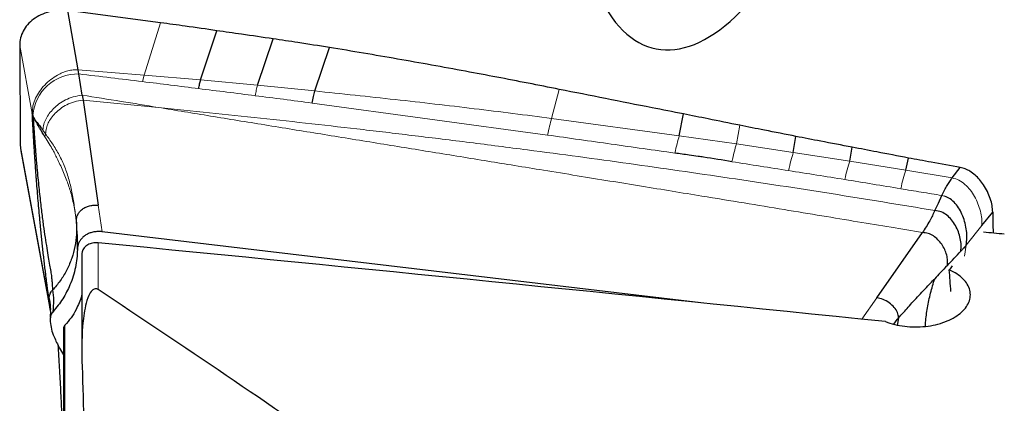
# Model space of a CAD drawing. Units: millimetres. Extents: x 23 to 413, y 5 to 289.
# Drawn here: x 87 to 105, y 248 to 255 of the extents above; entities that cross this region are included whole.
import ezdxf

# ---------------------------------------------------------------- set-up
doc = ezdxf.new("R2010")
doc.units = ezdxf.units.MM

msp = doc.modelspace()

# ---------------------------------------------------------------- linework, layer by layer
at = {"color": 7, "linetype": 'Continuous', "lineweight": 30}
for p, q in [((88.3668, 254.4121), (88.1742, 255.496)), ((89.8749, 255.2732), (88.1742, 255.496)), ((90.6068, 254.2263), (90.9033, 255.1276)), ((91.6483, 254.1287), (91.9327, 254.9782)), ((87.2959, 254.8591), (87.302, 253.037)), ((92.6954, 254.0238), (92.9629, 254.8206)), ((88.3797, 254.3356), (88.3668, 254.4121)), ((88.4408, 253.9472), (88.3797, 254.3356)), ((88.4408, 253.9472), (88.4545, 253.8561)), ((88.4545, 253.8561), (88.7348, 251.9319)), ((87.5269, 253.6121), (87.5367, 253.5773)), ((99.3652, 253.2048), (99.4406, 253.6043)), ((101.4525, 252.8999), (101.501, 253.1919)), ((87.302, 253.037), (87.3171, 252.9293)), ((102.4846, 252.7389), (102.5298, 252.9947)), ((87.315, 252.9289), (87.8467, 250.0458)), ((103.5114, 252.575), (103.5575, 252.797)), ((104.3614, 252.4329), (104.5084, 252.6222)), ((104.9023, 251.5588), (105.1008, 251.8051)), ((99.7574, 250.1465), (88.8053, 251.4478)), ((102.98, 250.2393), (103.8143, 251.4324)), ((88.4311, 251.0272), (88.4311, 249.2713)), ((87.8347, 250.2065), (87.8369, 250.2418)), ((87.8348, 250.1827), (87.8347, 250.2065)), ((87.8348, 250.1604), (87.8348, 250.1827)), ((87.8508, 250.0292), (87.8348, 250.1604)), ((87.8567, 249.8808), (87.8581, 249.9361)), ((87.858, 249.9116), (87.8581, 249.9161)), ((87.8583, 249.9237), (87.8586, 249.9343)), ((87.8625, 249.9438), (87.8586, 249.8892)), ((87.8558, 249.8415), (87.8555, 249.8219)), ((103.2901, 249.7547), (103.3533, 249.8429)), ((103.3764, 249.8695), (103.3549, 249.7329)), ((103.3764, 249.8695), (103.378, 249.8823)), ((88.0967, 249.6684), (88.0967, 238.8414)), ((88.0226, 249.3145), (88.0962, 249.1925))]:
    msp.add_line(p, q, dxfattribs=at)
at = {"color": 8, "linetype": 'Continuous', "lineweight": 0}
for p, q in [((89.8749, 255.2732), (89.5707, 254.316)), ((87.5269, 253.6121), (87.2959, 254.8591)), ((88.3668, 254.4121), (89.5707, 254.316)), ((89.5428, 254.1958), (89.5707, 254.316)), ((90.6068, 254.2263), (89.5707, 254.316)), ((91.6483, 254.1287), (90.6068, 254.2263)), ((92.6954, 254.0238), (91.6483, 254.1287)), ((97.0287, 253.5233), (97.1704, 254.0534)), ((89.8328, 253.7224), (88.4545, 253.8561)), ((96.9562, 253.2173), (92.646, 253.8039)), ((99.3652, 253.2048), (97.0287, 253.5233)), ((100.4129, 253.0546), (100.4713, 253.3965)), ((87.7202, 253.3061), (87.7685, 253.2395)), ((87.7685, 253.2395), (87.7585, 253.1825)), ((100.4129, 253.0546), (99.3652, 253.2048)), ((87.302, 253.037), (87.8348, 250.1604)), ((101.4525, 252.8999), (100.4129, 253.0546)), ((102.4846, 252.7389), (101.4525, 252.8999)), ((103.5114, 252.575), (102.4846, 252.7389)), ((104.3614, 252.4329), (103.5114, 252.575)), ((104.2189, 252.0997), (104.1702, 252.1113)), ((88.8053, 251.4478), (88.7348, 251.9319)), ((104.6165, 251.204), (104.9023, 251.5588)), ((88.7304, 250.3877), (88.7304, 251.2446)), ((104.5833, 250.9997), (104.6165, 251.204)), ((102.7051, 249.8462), (102.98, 250.2393)), ((87.8567, 249.8706), (87.8583, 249.9237)), ((88.1234, 238.9901), (88.1234, 249.7361)), ((88.0961, 249.1955), (88.0967, 249.1853))]:
    msp.add_line(p, q, dxfattribs=at)
at = {"color": 7, "linetype": 'Continuous', "lineweight": 30, "flags": 128}
msp.add_lwpolyline([(104.0426, 251.8352), (104.1064, 251.9733), (104.1702, 252.1113)], dxfattribs=at)
at = {"color": 8, "linetype": 'Continuous', "lineweight": 0}
msp.add_arc((88.3572, 253.5128), 0.8231, 88.439, 175.50769, dxfattribs=at)
at = {"color": 7, "linetype": 'Continuous', "lineweight": 30}
for centre, major_axis, ratio, start_param, end_param in [((100.2775, 260.9156), (1.3645, 6.1161), 0.408203, 1.628265, 4.8107381), ((113.8575, 185.9325), (445.3292, -45.5559), 0.1436303, 1.604674, 1.6055268), ((96.0081, 185.9328), (445.0975, -45.5322), 0.1436303, 1.5694697, 1.6018378), ((109.0199, 186.5501), (19.7712, 78.1487), 0.3862285, 0.7093696, 0.7109307), ((104.576, 241.0154), (-2.8621, 39.302), 0.011463, 4.9514679, 4.9618631)]:
    msp.add_ellipse(centre, major_axis=major_axis, ratio=ratio, start_param=start_param, end_param=end_param, dxfattribs=at)
for points, knots in [([(88.1742, 255.496), (88.1155, 255.4986), (87.9993, 255.5036), (87.8327, 255.4745), (87.6798, 255.4207), (87.5451, 255.3421), (87.436, 255.2413), (87.3559, 255.1248), (87.3047, 254.9964), (87.2988, 254.9049), (87.2959, 254.8591)], [0, 0, 0, 0, 0.1288094, 0.2549736, 0.3818956, 0.5089346, 0.6349031, 0.7585022, 0.8790052, 1, 1, 1, 1]), ([(90.9033, 255.1276), (90.711, 255.1554), (90.3684, 255.2049), (90.0253, 255.2524), (89.8749, 255.2732)], [0, 0, 0, 0, 0.5616523, 1, 1, 1, 1]), ([(91.9327, 254.9782), (91.7409, 255.0066), (91.3981, 255.0573), (91.0546, 255.1061), (90.9033, 255.1276)], [0, 0, 0, 0, 0.5595647, 1, 1, 1, 1]), ([(92.9629, 254.8206), (92.771, 254.8505), (92.4279, 254.904), (92.0841, 254.9555), (91.9327, 254.9782)], [0, 0, 0, 0, 0.559525, 1, 1, 1, 1]), ([(97.1704, 254.0534), (96.98, 254.0913), (96.4091, 254.2049), (95.4232, 254.392), (94.2115, 254.6111), (93.3791, 254.7508), (92.9629, 254.8206)], [0, 0, 0, 0, 0.1364379, 0.4093172, 0.7046391, 1, 1, 1, 1]), ([(90.5705, 254.0679), (90.5764, 254.0966), (90.5883, 254.1542), (90.6006, 254.2023), (90.6068, 254.2263)], [0, 0, 0, 0, 0.5000082, 1, 1, 1, 1]), ([(99.4406, 253.6043), (99.2495, 253.6417), (98.7745, 253.7345), (98.0174, 253.8841), (97.4527, 253.997), (97.1704, 254.0534)], [0, 0, 0, 0, 0.2518746, 0.6259237, 1, 1, 1, 1]), ([(92.646, 253.8039), (92.654, 253.8444), (92.6699, 253.9253), (92.6869, 253.991), (92.6954, 254.0238)], [0, 0, 0, 0, 0.5000064, 1, 1, 1, 1]), ([(87.5382, 253.3777), (87.5365, 253.4079), (87.5334, 253.4624), (87.5294, 253.5415), (87.5277, 253.5884), (87.5269, 253.6121)], [0, 0, 0, 0, 0.3820275, 0.6883981, 1, 1, 1, 1]), ([(87.5993, 253.4639), (87.5913, 253.477), (87.5753, 253.5032), (87.5531, 253.5372), (87.542, 253.5644), (87.5367, 253.5773)], [0, 0, 0, 0, 0.3458108, 0.6906043, 1, 1, 1, 1]), ([(87.5367, 253.5773), (87.5396, 253.5507), (87.5448, 253.5019), (87.5493, 253.4322), (87.5534, 253.3657), (87.5586, 253.2887), (87.5645, 253.2045), (87.5705, 253.1219), (87.576, 253.0497), (87.5811, 252.9827), (87.5865, 252.9149), (87.5928, 252.8367), (87.6011, 252.7383), (87.6131, 252.6001), (87.6283, 252.4363), (87.6456, 252.2614), (87.6629, 252.0985), (87.6798, 251.9477), (87.6963, 251.8089), (87.7123, 251.682), (87.7332, 251.5257), (87.7592, 251.3466), (87.7902, 251.1522), (87.8186, 250.985), (87.8428, 250.8439), (87.863, 250.7254), (87.8779, 250.6279), (87.8869, 250.5461), (87.8901, 250.4791), (87.8926, 250.4225), (87.8985, 250.3951), (87.9014, 250.3815)], [0, 0, 0, 0, 0.0226009, 0.0415831, 0.059001, 0.079096, 0.1068048, 0.1303119, 0.1490512, 0.1680287, 0.1872432, 0.2066956, 0.2346113, 0.2713323, 0.3252004, 0.376215, 0.4243389, 0.4695415, 0.5117934, 0.5510715, 0.5873551, 0.6592845, 0.7244448, 0.7821958, 0.8319745, 0.8734719, 0.9097811, 0.9374757, 0.9613288, 0.9807624, 1, 1, 1, 1]), ([(100.4713, 253.3965), (100.2785, 253.4352), (99.9346, 253.5042), (99.5914, 253.5737), (99.4406, 253.6043)], [0, 0, 0, 0, 0.5606271, 1, 1, 1, 1]), ([(87.8347, 250.2065), (87.8313, 250.2271), (87.8251, 250.2644), (87.8161, 250.3251), (87.8073, 250.3888), (87.7998, 250.4461), (87.7936, 250.4943), (87.7889, 250.5318), (87.784, 250.5709), (87.779, 250.6116), (87.7739, 250.6539), (87.7658, 250.7209), (87.755, 250.8126), (87.7416, 250.9297), (87.7285, 251.048), (87.7156, 251.1676), (87.7029, 251.2883), (87.6905, 251.4103), (87.6784, 251.5335), (87.6593, 251.7327), (87.6343, 252.011), (87.6123, 252.2799), (87.5988, 252.4555), (87.5927, 252.5369), (87.5867, 252.6186), (87.5809, 252.7004), (87.5752, 252.7825), (87.5696, 252.8647), (87.5648, 252.9374), (87.5607, 253.0006), (87.5573, 253.054), (87.554, 253.1071), (87.5508, 253.1599), (87.5476, 253.2124), (87.5445, 253.2646), (87.5414, 253.3196), (87.5393, 253.3573), (87.5382, 253.3777)], [0, 0, 0, 0, 0.0278024, 0.0505677, 0.0750856, 0.1011464, 0.1142314, 0.1277467, 0.1416963, 0.1560814, 0.170905, 0.1861673, 0.2259698, 0.2654695, 0.3046986, 0.3436906, 0.3824756, 0.4210873, 0.4595605, 0.4979292, 0.6054947, 0.7114006, 0.7350444, 0.7586575, 0.782252, 0.8058358, 0.8294212, 0.8530161, 0.8766306, 0.8920218, 0.907317, 0.9225168, 0.9376286, 0.9526511, 0.9675896, 0.9824472, 1, 1, 1, 1]), ([(87.7585, 253.1825), (87.7489, 253.198), (87.7317, 253.2258), (87.709, 253.2628), (87.6889, 253.2959), (87.6733, 253.3228), (87.6584, 253.3483), (87.6457, 253.3683), (87.6294, 253.3936), (87.6153, 253.4305), (87.6043, 253.4536), (87.5993, 253.4639)], [0, 0, 0, 0, 0.1738008, 0.3102494, 0.4112062, 0.540479, 0.6000933, 0.6881391, 0.7726724, 0.8983374, 1, 1, 1, 1]), ([(87.5993, 253.4639), (87.6087, 253.451), (87.6278, 253.4246), (87.6565, 253.3937), (87.6875, 253.3537), (87.708, 253.3239), (87.7202, 253.3061)], [0, 0, 0, 0, 0.2407861, 0.4929178, 0.698342, 1, 1, 1, 1]), ([(101.501, 253.1919), (101.3084, 253.2299), (100.9649, 253.2978), (100.622, 253.3664), (100.4713, 253.3965)], [0, 0, 0, 0, 0.5605817, 1, 1, 1, 1]), ([(102.5298, 252.9947), (102.3374, 253.0313), (101.9942, 253.0967), (101.6516, 253.1628), (101.501, 253.1919)], [0, 0, 0, 0, 0.560533, 1, 1, 1, 1]), ([(103.5575, 252.797), (103.3653, 252.8337), (103.0224, 252.8993), (102.6802, 252.9656), (102.5298, 252.9947)], [0, 0, 0, 0, 0.5604913, 1, 1, 1, 1]), ([(100.3293, 252.7281), (100.156, 252.7577), (99.9508, 252.7927), (99.6893, 252.8298), (99.5151, 252.8542), (99.3732, 252.8746), (99.2861, 252.8871)], [0, 0, 0, 0, 0.5001326, 0.5926391, 0.7501264, 1, 1, 1, 1]), ([(104.5084, 252.6222), (104.3307, 252.6547), (104.0134, 252.7126), (103.6967, 252.7712), (103.5575, 252.797)], [0, 0, 0, 0, 0.5604122, 1, 1, 1, 1]), ([(105.1008, 251.8051), (105.0985, 251.8453), (105.0936, 251.9285), (105.0589, 252.0551), (105.0068, 252.1827), (104.9401, 252.2995), (104.8634, 252.4014), (104.7806, 252.4861), (104.6919, 252.552), (104.6003, 252.5997), (104.539, 252.6147), (104.5084, 252.6222)], [0, 0, 0, 0, 0.1207537, 0.2497197, 0.3828689, 0.5160257, 0.6263765, 0.7324153, 0.833579, 0.9170713, 1, 1, 1, 1]), ([(104.1702, 252.1113), (104.1865, 252.1442), (104.2182, 252.2082), (104.2668, 252.294), (104.3141, 252.3693), (104.346, 252.4122), (104.3614, 252.4329)], [0, 0, 0, 0, 0.2719021, 0.5301201, 0.7731412, 1, 1, 1, 1]), ([(104.6165, 251.204), (104.6218, 251.2458), (104.6327, 251.3323), (104.6234, 251.4669), (104.5981, 251.6032), (104.5552, 251.7358), (104.4961, 251.8587), (104.4207, 251.9649), (104.3302, 252.0522), (104.2554, 252.0841), (104.2189, 252.0997)], [0, 0, 0, 0, 0.1184389, 0.24508, 0.377038, 0.5105564, 0.641816, 0.7676547, 0.8865294, 1, 1, 1, 1]), ([(88.3327, 251.624), (88.3328, 251.6467), (88.3329, 251.6921), (88.3545, 251.7561), (88.39, 251.8139), (88.4406, 251.8623), (88.5034, 251.8995), (88.5753, 251.9244), (88.6535, 251.9372), (88.7077, 251.9337), (88.7348, 251.9319)], [0, 0, 0, 0, 0.1251515, 0.2504251, 0.3754288, 0.500056, 0.6248877, 0.7499984, 0.8750551, 1, 1, 1, 1]), ([(104.0426, 251.8352), (104.0119, 251.7719), (103.9611, 251.6672), (103.8833, 251.5347), (103.8374, 251.4666), (103.8143, 251.4324)], [0, 0, 0, 0, 0.4322099, 0.714846, 1, 1, 1, 1]), ([(104.517, 251.0899), (104.5204, 251.1271), (104.5275, 251.2048), (104.5099, 251.3248), (104.4752, 251.4457), (104.4218, 251.5617), (104.3515, 251.6665), (104.2645, 251.7526), (104.1612, 251.8165), (104.0821, 251.829), (104.0426, 251.8352)], [0, 0, 0, 0, 0.1117703, 0.2336304, 0.3626033, 0.4946579, 0.6258841, 0.7534546, 0.8769429, 1, 1, 1, 1]), ([(105.1008, 251.8051), (105.101, 251.7208), (105.1014, 251.589), (105.1085, 251.4656), (105.1111, 251.4212)], [0, 0, 0, 0, 0.6404755, 1, 1, 1, 1]), ([(88.3327, 251.624), (88.3352, 251.5484), (88.3401, 251.3973), (88.3104, 251.1764), (88.254, 250.963), (88.1684, 250.7602), (88.0574, 250.5687), (87.9618, 250.454), (87.914, 250.3965)], [0, 0, 0, 0, 0.1670665, 0.3337572, 0.500235, 0.6666633, 0.8331882, 1, 1, 1, 1]), ([(88.3508, 251.1223), (88.3528, 251.2062), (88.3568, 251.3739), (88.3407, 251.5407), (88.3327, 251.624)], [0, 0, 0, 0, 0.5003708, 1, 1, 1, 1]), ([(88.8053, 251.4478), (88.7793, 251.4497), (88.7273, 251.4535), (88.6526, 251.4447), (88.5833, 251.4263), (88.5203, 251.3985), (88.465, 251.3608), (88.4195, 251.315), (88.3854, 251.2631), (88.3579, 251.1996), (88.3534, 251.1509), (88.3508, 251.1223)], [0, 0, 0, 0, 0.1103208, 0.2206887, 0.3256565, 0.4306028, 0.5382484, 0.6459343, 0.7498682, 0.8537989, 1, 1, 1, 1]), ([(104.2719, 250.8297), (104.2746, 250.8606), (104.2803, 250.9251), (104.2605, 251.0247), (104.2244, 251.1244), (104.1706, 251.2196), (104.1015, 251.3047), (104.0181, 251.3732), (103.9214, 251.4222), (103.8501, 251.429), (103.8143, 251.4324)], [0, 0, 0, 0, 0.1069963, 0.2241189, 0.3494695, 0.4796725, 0.6112382, 0.7415734, 0.8701773, 1, 1, 1, 1]), ([(88.7304, 251.2446), (88.6964, 251.2452), (88.6283, 251.2463), (88.5374, 251.2116), (88.4704, 251.1542), (88.4334, 251.0875), (88.4345, 251.041), (88.4349, 251.0226)], [0, 0, 0, 0, 0.2163782, 0.4332224, 0.6485946, 0.8608497, 1, 1, 1, 1]), ([(104.6165, 251.204), (104.6115, 251.1973), (104.5974, 251.1786), (104.5805, 251.1605), (104.5648, 251.1431), (104.5476, 251.1236), (104.53, 251.1042), (104.517, 251.0899)], [0, 0, 0, 0, 0.1778753, 0.4990936, 0.5164367, 0.6425824, 1, 1, 1, 1]), ([(88.3508, 251.1223), (88.3487, 251.0671), (88.3444, 250.9566), (88.3182, 250.7926), (88.2768, 250.6309), (88.2219, 250.4812), (88.1573, 250.3445), (88.085, 250.2201), (88.0023, 250.0999), (87.938, 250.0247), (87.9059, 249.987)], [0, 0, 0, 0, 0.13256573, 0.26512456, 0.40110792, 0.53708877, 0.65172609, 0.76635931, 0.88318051, 1, 1, 1, 1]), ([(104.2719, 250.8297), (104.3145, 250.8743), (104.3995, 250.963), (104.478, 251.0477), (104.517, 251.0899)], [0, 0, 0, 0, 0.5026252, 1, 1, 1, 1]), ([(104.2719, 250.8297), (104.2287, 250.785), (104.1515, 250.7048), (104.0736, 250.6239), (104.0392, 250.5882)], [0, 0, 0, 0, 0.5587539, 1, 1, 1, 1]), ([(103.1383, 249.8018), (103.2448, 249.7606), (103.3657, 249.7314), (103.6148, 249.7018), (103.7457, 249.7012), (103.9957, 249.7287), (104.118, 249.7571), (104.3353, 249.8388), (104.4293, 249.8914), (104.5785, 250.0139), (104.6329, 250.0835), (104.6933, 250.2284), (104.6995, 250.3047), (104.6631, 250.4509), (104.62, 250.5224), (104.4922, 250.6493), (104.4064, 250.7058), (104.3059, 250.7506)], [0, 0, 0, 0, 0.125, 0.125, 0.25, 0.25, 0.375, 0.375, 0.5, 0.5, 0.625, 0.625, 0.75, 0.75, 0.875, 0.875, 1, 1, 1, 1]), ([(103.3764, 249.8695), (103.4069, 249.9032), (103.4671, 249.9699), (103.5565, 250.0692), (103.6506, 250.1732), (103.7522, 250.2846), (103.8575, 250.3975), (103.954, 250.4994), (104.013, 250.5609), (104.0392, 250.5882)], [0, 0, 0, 0, 0.1409033, 0.2787733, 0.4165741, 0.5765038, 0.7429813, 0.8858298, 1, 1, 1, 1]), ([(103.869, 249.7156), (103.8702, 249.7397), (103.8758, 249.8507), (103.9062, 250.0542), (103.9586, 250.3216), (104.0126, 250.5003), (104.0392, 250.5882)], [0, 0, 0, 0, 0.0868013, 0.399595, 0.7045795, 1, 1, 1, 1]), ([(87.8369, 250.2418), (87.8396, 250.2579), (87.8438, 250.283), (87.854, 250.3136), (87.8646, 250.3387), (87.8792, 250.3631), (87.8941, 250.3755), (87.9014, 250.3815)], [0, 0, 0, 0, 0.30018657, 0.46956781, 0.56500376, 0.78951052, 1, 1, 1, 1]), ([(87.9059, 249.987), (87.9143, 250.0558), (87.931, 250.1928), (87.9112, 250.3187), (87.9014, 250.3815)], [0, 0, 0, 0, 0.5015182, 1, 1, 1, 1]), ([(88.4311, 250.2859), (88.4303, 250.2824), (88.4194, 250.2345), (88.3856, 250.1457), (88.3237, 250.0105), (88.2389, 249.8715), (88.162, 249.7814), (88.1234, 249.7361)], [0, 0, 0, 0, 0.017055, 0.2341665, 0.4512813, 0.7240641, 1, 1, 1, 1]), ([(88.7304, 250.3877), (88.7159, 250.3974), (88.6973, 250.4053), (88.6539, 250.4004), (88.6346, 250.3872), (88.5925, 250.3459), (88.5763, 250.3142), (88.5335, 250.2205), (88.5164, 250.1575), (88.4734, 249.9698), (88.4584, 249.8447), (88.4273, 249.4719), (88.4273, 249.2268), (88.4374, 248.9833)], [0, 0, 0, 0, 0.03125, 0.03125, 0.0625, 0.0625, 0.125, 0.125, 0.25, 0.25, 0.5, 0.5, 1, 1, 1, 1]), ([(98.5536, 244.0004), (98.3045, 244.1078), (98.0681, 244.2261), (97.6078, 244.4732), (97.3842, 244.602), (96.7246, 244.9968), (96.3001, 245.27), (95.0501, 246.0926), (94.2444, 246.6474), (92.6477, 247.7429), (91.8584, 248.2848), (90.2885, 249.3504), (89.508, 249.8741), (88.7304, 250.3877)], [0, 0, 0, 0, 0.0625, 0.0625, 0.125, 0.125, 0.25, 0.25, 0.5, 0.5, 0.75, 0.75, 1, 1, 1, 1]), ([(103.3614, 249.9684), (103.3426, 250.0006), (103.304, 250.067), (103.2081, 250.147), (103.0999, 250.2123), (103.0188, 250.2306), (102.98, 250.2393)], [0, 0, 0, 0, 0.2459098, 0.506622, 0.7638915, 1, 1, 1, 1]), ([(87.85, 250.0301), (87.8533, 250.0137), (87.8597, 249.9822), (87.8608, 249.9374), (87.8613, 249.9159)], [0, 0, 0, 0, 0.5204774, 1, 1, 1, 1]), ([(87.9059, 249.987), (87.8904, 249.9662), (87.8641, 249.931), (87.8588, 249.8882), (87.8567, 249.8706)], [0, 0, 0, 0, 0.5899364, 1, 1, 1, 1]), ([(103.378, 249.8823), (103.3759, 249.8952), (103.3717, 249.9209), (103.3648, 249.9527), (103.3614, 249.9684)], [0, 0, 0, 0, 0.505044, 1, 1, 1, 1]), ([(87.8555, 249.8219), (87.8555, 249.8199), (87.8554, 249.8158), (87.8554, 249.8097), (87.8555, 249.8055), (87.8555, 249.8035)], [0, 0, 0, 0, 0.32590465, 0.66303885, 1, 1, 1, 1]), ([(87.8555, 249.8035), (87.8604, 249.7571), (87.8703, 249.6629), (87.9326, 249.499), (87.9888, 249.3839), (88.0226, 249.3145)], [0, 0, 0, 0, 0.2778819, 0.5650119, 1, 1, 1, 1]), ([(87.8567, 249.8706), (87.8565, 249.8675), (87.8562, 249.861), (87.8559, 249.8513), (87.8558, 249.8448), (87.8558, 249.8415)], [0, 0, 0, 0, 0.3273039, 0.6636, 1, 1, 1, 1]), ([(88.1234, 249.7361), (88.1154, 249.7258), (88.0998, 249.7054), (88.0982, 249.68), (88.0974, 249.6675)], [0, 0, 0, 0, 0.5070468, 1, 1, 1, 1]), ([(103.3533, 249.8429), (103.357, 249.8485), (103.3608, 249.8541), (103.3651, 249.8588), (103.3661, 249.8598), (103.3699, 249.8635), (103.3735, 249.8668), (103.3764, 249.8695)], [0, 0, 0, 0, 0.5125072, 0.5163318, 0.5492479, 0.6427351, 1, 1, 1, 1]), ([(88.0961, 247.46), (88.0934, 247.5371), (88.088, 247.6913), (88.0779, 247.9385), (88.0644, 248.238), (88.0465, 248.5963), (88.0257, 248.9697), (88.0107, 249.2254), (88.0035, 249.3403), (88.0024, 249.358)], [0, 0, 0, 0, 0.1388059, 0.2777155, 0.4174215, 0.6254478, 0.8345872, 0.9744965, 1, 1, 1, 1]), ([(88.4374, 248.9833), (88.4976, 247.5243), (88.4814, 246.0531), (88.4542, 243.8468), (88.444, 243.1112), (88.4317, 241.6411), (88.4296, 240.9067), (88.4326, 240.1729)], [0, 0, 0, 0, 0.5, 0.5, 0.75, 0.75, 1, 1, 1, 1])]:
    msp.add_open_spline(points, degree=3, knots=knots, dxfattribs=at)
at = {"color": 8, "linetype": 'Continuous', "lineweight": 0}
for points, knots in [([(88.3668, 254.4121), (88.3352, 254.4128), (88.2709, 254.4141), (88.1749, 254.3948), (88.0793, 254.3631), (88.0191, 254.3319), (87.9885, 254.316)], [0, 0, 0, 0, 0.2370842, 0.4825445, 0.7371654, 1, 1, 1, 1]), ([(87.9885, 254.316), (87.9462, 254.2898), (87.8613, 254.237), (87.7515, 254.135), (87.6556, 254.0213), (87.6094, 253.9344), (87.5866, 253.8917)], [0, 0, 0, 0, 0.2511749, 0.5052412, 0.7565367, 1, 1, 1, 1]), ([(89.5428, 254.1958), (89.349, 254.2197), (88.9614, 254.2675), (88.5736, 254.3129), (88.3797, 254.3356)], [0, 0, 0, 0, 0.4999847, 1, 1, 1, 1]), ([(90.5705, 254.0679), (90.3992, 254.0896), (90.0568, 254.1331), (89.7141, 254.1749), (89.5428, 254.1958)], [0, 0, 0, 0, 0.4999934, 1, 1, 1, 1]), ([(91.6046, 253.9375), (91.4323, 253.9596), (91.0877, 254.0038), (90.7429, 254.0465), (90.5705, 254.0679)], [0, 0, 0, 0, 0.4999955, 1, 1, 1, 1]), ([(91.6046, 253.9375), (91.6117, 253.9725), (91.6259, 254.0425), (91.6408, 254.1), (91.6483, 254.1287)], [0, 0, 0, 0, 0.4999977, 1, 1, 1, 1]), ([(87.5866, 253.8917), (87.5678, 253.8461), (87.5311, 253.757), (87.5283, 253.6596), (87.5269, 253.6121)], [0, 0, 0, 0, 0.512263, 1, 1, 1, 1]), ([(87.7202, 253.3061), (87.7249, 253.3427), (87.734, 253.4142), (87.7753, 253.5175), (87.8363, 253.6137), (87.9156, 253.7047), (88.0141, 253.79), (88.1349, 253.8638), (88.2794, 253.922), (88.3854, 253.9385), (88.4408, 253.9472)], [0, 0, 0, 0, 0.1161914, 0.2266805, 0.3381079, 0.4558219, 0.5803036, 0.7107038, 0.8488956, 1, 1, 1, 1]), ([(88.4408, 253.9472), (88.6772, 253.9095), (89.1412, 253.8356), (89.6052, 253.7597), (89.8328, 253.7224)], [0, 0, 0, 0, 0.50947815, 1, 1, 1, 1]), ([(92.646, 253.8039), (92.4725, 253.8266), (92.1254, 253.8718), (91.7782, 253.9156), (91.6046, 253.9375)], [0, 0, 0, 0, 0.4999978, 1, 1, 1, 1]), ([(97.0287, 253.5233), (96.5571, 253.5829), (95.6051, 253.7034), (94.1605, 253.8704), (93.1867, 253.9723), (92.6954, 254.0238)], [0, 0, 0, 0, 0.32723011, 0.66057231, 1, 1, 1, 1]), ([(88.4545, 253.8561), (88.4011, 253.848), (88.2985, 253.8323), (88.1585, 253.7762), (88.0415, 253.7041), (87.9472, 253.6206), (87.8724, 253.5322), (87.8161, 253.4398), (87.7794, 253.3416), (87.7722, 253.2742), (87.7685, 253.2395)], [0, 0, 0, 0, 0.1515015, 0.2913812, 0.4234619, 0.5491613, 0.6670445, 0.7771891, 0.8855894, 1, 1, 1, 1]), ([(103.8143, 251.4324), (103.6235, 251.4644), (103.2287, 251.5305), (102.6163, 251.6324), (101.9638, 251.7406), (101.2712, 251.8551), (100.5384, 251.9758), (99.8555, 252.0879), (99.2298, 252.1905), (98.6685, 252.2823), (98.089, 252.377), (97.4913, 252.4744), (96.9105, 252.5691), (96.3663, 252.6576), (95.6888, 252.7678), (94.849, 252.9044), (93.8285, 253.0702), (92.8051, 253.2363), (91.7902, 253.4016), (90.8, 253.5635), (90.1514, 253.6701), (89.8328, 253.7224)], [0, 0, 0, 0, 0.040974, 0.0848098, 0.1315077, 0.1810677, 0.2334897, 0.2887737, 0.3276188, 0.3677619, 0.4092032, 0.4519427, 0.4959802, 0.5338036, 0.5686682, 0.6413029, 0.7139376, 0.7875415, 0.8608159, 0.9316354, 1, 1, 1, 1]), ([(89.8328, 253.7224), (90.4557, 253.658), (91.7083, 253.5284), (93.1144, 253.3714), (94.0579, 253.2608), (94.5383, 253.2034), (95.0311, 253.1434), (95.5381, 253.0803), (96.0595, 253.0142), (97.0317, 252.8883), (98.4402, 252.6978), (100.2908, 252.4312), (102.1566, 252.1477), (103.4095, 251.9401), (104.0426, 251.8352)], [0, 0, 0, 0, 0.130487, 0.2624476, 0.2954062, 0.328977, 0.3635732, 0.399195, 0.4358426, 0.4735162, 0.6043312, 0.733431, 0.8653177, 1, 1, 1, 1]), ([(96.9562, 253.2173), (96.9678, 253.2741), (96.991, 253.3877), (97.0162, 253.4781), (97.0287, 253.5233)], [0, 0, 0, 0, 0.4999972, 1, 1, 1, 1]), ([(88.3327, 251.624), (88.3253, 251.6798), (88.3114, 251.7852), (88.2863, 251.9322), (88.2581, 252.0639), (88.226, 252.1847), (88.1898, 252.2982), (88.1481, 252.412), (88.1004, 252.5295), (88.0487, 252.6491), (87.9974, 252.7584), (87.949, 252.8566), (87.8961, 252.9531), (87.8329, 253.0616), (87.7847, 253.1398), (87.7585, 253.1825)], [0, 0, 0, 0, 0.1062922, 0.2008385, 0.2864876, 0.3653481, 0.4391773, 0.5092068, 0.5851052, 0.6604778, 0.7267482, 0.7847987, 0.8406225, 0.9130358, 1, 1, 1, 1]), ([(87.7685, 253.2395), (87.8119, 253.1783), (87.9, 253.0543), (88.0217, 252.8561), (88.1234, 252.6339), (88.2024, 252.3955), (88.2604, 252.1445), (88.3016, 251.8854), (88.3224, 251.7106), (88.3327, 251.624)], [0, 0, 0, 0, 0.1408964, 0.28555003, 0.43167578, 0.57543076, 0.71870397, 0.86066586, 1, 1, 1, 1]), ([(99.2861, 252.8871), (98.898, 252.9418), (98.1212, 253.0515), (97.3448, 253.162), (96.9562, 253.2173)], [0, 0, 0, 0, 0.4995747, 1, 1, 1, 1]), ([(99.2861, 252.8871), (99.2987, 252.9456), (99.324, 253.0628), (99.3514, 253.1574), (99.3652, 253.2048)], [0, 0, 0, 0, 0.499994, 1, 1, 1, 1]), ([(100.3293, 252.7281), (100.3426, 252.7883), (100.3694, 252.9087), (100.3984, 253.006), (100.4129, 253.0546)], [0, 0, 0, 0, 0.4999969, 1, 1, 1, 1]), ([(101.3657, 252.5655), (101.3796, 252.6272), (101.4074, 252.7506), (101.4375, 252.8502), (101.4525, 252.8999)], [0, 0, 0, 0, 0.4999926, 1, 1, 1, 1]), ([(101.3657, 252.5655), (101.193, 252.5929), (100.8476, 252.6476), (100.5021, 252.7013), (100.3293, 252.7281)], [0, 0, 0, 0, 0.5000096, 1, 1, 1, 1]), ([(102.3942, 252.4038), (102.4087, 252.4656), (102.4376, 252.5891), (102.469, 252.689), (102.4846, 252.7389)], [0, 0, 0, 0, 0.4999926, 1, 1, 1, 1]), ([(102.3942, 252.4038), (102.2228, 252.431), (101.8801, 252.4855), (101.5372, 252.5388), (101.3657, 252.5655)], [0, 0, 0, 0, 0.5000094, 1, 1, 1, 1]), ([(103.418, 252.2343), (103.433, 252.2972), (103.463, 252.423), (103.4953, 252.5244), (103.5114, 252.575)], [0, 0, 0, 0, 0.5000072, 1, 1, 1, 1]), ([(104.9023, 251.5588), (104.9028, 251.6013), (104.9038, 251.6889), (104.8776, 251.8248), (104.8339, 251.9615), (104.7715, 252.0932), (104.6925, 252.2137), (104.5974, 252.3157), (104.4872, 252.3963), (104.403, 252.4208), (104.3614, 252.4329)], [0, 0, 0, 0, 0.1209269, 0.2489168, 0.380748, 0.5128774, 0.6420462, 0.7659638, 0.8842973, 1, 1, 1, 1]), ([(103.418, 252.2343), (103.2474, 252.2628), (102.9063, 252.3199), (102.5649, 252.3758), (102.3942, 252.4038)], [0, 0, 0, 0, 0.5000143, 1, 1, 1, 1]), ([(104.1702, 252.1113), (104.0448, 252.132), (103.7942, 252.1732), (103.5434, 252.2139), (103.418, 252.2343)], [0, 0, 0, 0, 0.5000089, 1, 1, 1, 1]), ([(87.9014, 250.3815), (87.9015, 250.3817), (87.9026, 250.3835), (87.907, 250.3883), (87.911, 250.3931), (87.914, 250.3965)], [0, 0, 0, 0, 0.0326103, 0.2873157, 1, 1, 1, 1]), ([(87.8581, 249.9361), (87.8597, 249.9675), (87.8646, 250.0621), (87.8466, 250.1487), (87.8347, 250.2065)], [0, 0, 0, 0, 0.33212168, 1, 1, 1, 1]), ([(87.8567, 249.8716), (87.8593, 249.9175), (87.8655, 250.026), (87.846, 250.1254), (87.8348, 250.1827)], [0, 0, 0, 0, 0.422852, 1, 1, 1, 1]), ([(87.8581, 249.9161), (87.8591, 249.94), (87.8629, 250.0256), (87.8466, 250.1039), (87.8348, 250.1604)], [0, 0, 0, 0, 0.2789064, 1, 1, 1, 1]), ([(87.859, 249.9462), (87.8614, 249.9851), (87.8677, 250.0884), (87.8487, 250.1829), (87.8369, 250.2418)], [0, 0, 0, 0, 0.3771231, 1, 1, 1, 1])]:
    msp.add_open_spline(points, degree=3, knots=knots, dxfattribs=at)

doc.saveas('drawing.dxf')
